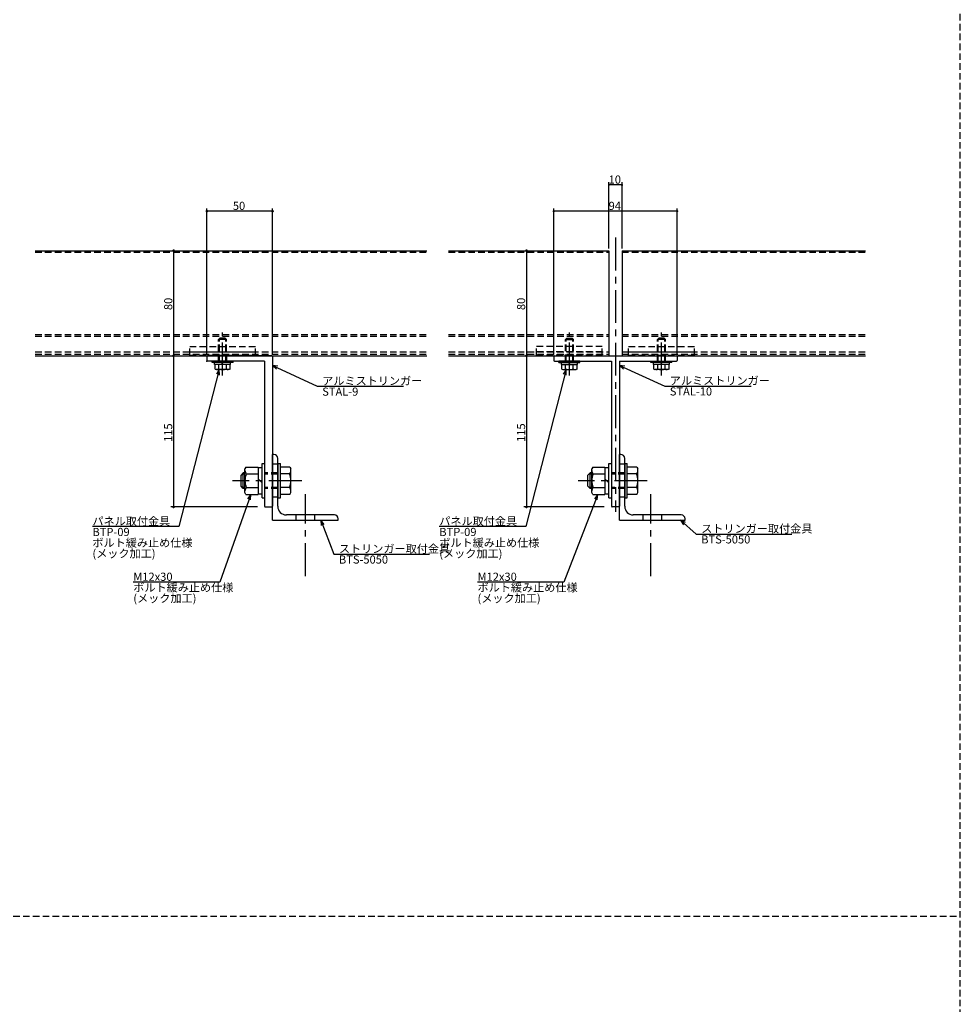
# Model space of a CAD drawing. Extents: x 0 to 2378, y -421 to 2102.
# Drawn here: x 1662 to 2378, y 354 to 1103 of the extents above; entities that cross this region are included whole.
import ezdxf

# ---------------------------------------------------------------- set-up
doc = ezdxf.new("R2010")
doc.units = 0
doc.header["$LTSCALE"] = 20
doc.linetypes.add('CENTER', pattern=[2, 1.25, -0.25, 0.25, -0.25])
doc.linetypes.add('HIDDEN', pattern=[0.375, 0.25, -0.125])
for name, color, linetype in [('BOLT', 2, 'CONTINUOUS'), ('PANEL', 4, 'CONTINUOUS'), ('SA101', 1, 'CONTINUOUS'), ('STRINGER', 7, 'CONTINUOUS'), ('SUNPO', 3, 'CONTINUOUS')]:
    doc.layers.add(name, color=color, linetype=linetype)
doc.styles.add('KNJYOKO', font='TXT', dxfattribs={"bigfont": 'BIGFONT'})

# ---------------------------------------------------------------- blocks, each defined once
blk = doc.blocks.new('M56')
at = {"layer": 'SUNPO', "color": 0, "linetype": 'ByBlock'}
for p, q in [((0, 0), (16.96, -7.89)), ((2.07, -0.3), (0, 0)), ((0, 0), (1.56, -1.39)), ((16.96, -7.89), (49.83, -7.89))]:
    blk.add_line(p, q, dxfattribs=at)
at = {"layer": 'SUNPO', "color": 0, "linetype": 'ByBlock', "style": 'KNJYOKO'}
blk.add_text('アルミストリンガー', height=3.1, dxfattribs=at).set_placement((18.89, -7.39))
at = {"layer": 'SUNPO', "color": 0, "linetype": 'ByBlock'}
blk.add_text('STAL-9', height=3.1, dxfattribs=at).set_placement((18.89, -11.49))
blk = doc.blocks.new('M57')
at = {"layer": 'SUNPO', "color": 0, "linetype": 'ByBlock'}
for p, q in [((0, 0), (4.92, -12.94)), ((1.27, -1.66), (0, 0)), ((0, 0), (0.15, -2.08)), ((4.92, -12.94), (41.27, -12.94))]:
    blk.add_line(p, q, dxfattribs=at)
at = {"layer": 'SUNPO', "color": 0, "linetype": 'ByBlock', "style": 'KNJYOKO'}
blk.add_text('ストリンガー取付金具', height=3.1, dxfattribs=at).set_placement((6.85, -12.44))
at = {"layer": 'SUNPO', "color": 0, "linetype": 'ByBlock'}
blk.add_text('BTS-5050', height=3.1, dxfattribs=at).set_placement((6.85, -16.54))
blk = doc.blocks.new('M58')
at = {"layer": 'SUNPO', "color": 0, "linetype": 'ByBlock'}
for p, q in [((0, 0), (17.23, -7.81)), ((2.07, -0.28), (0, 0)), ((0, 0), (1.57, -1.37)), ((17.23, -7.81), (50.1, -7.81))]:
    blk.add_line(p, q, dxfattribs=at)
at = {"layer": 'SUNPO', "color": 0, "linetype": 'ByBlock', "style": 'KNJYOKO'}
blk.add_text('アルミストリンガー', height=3.1, dxfattribs=at).set_placement((19.16, -7.31))
at = {"layer": 'SUNPO', "color": 0, "linetype": 'ByBlock'}
blk.add_text('STAL-10', height=3.1, dxfattribs=at).set_placement((19.16, -11.41))
blk = doc.blocks.new('M59')
at = {"layer": 'SUNPO', "color": 0, "linetype": 'ByBlock'}
for p, q in [((0, 0), (-15.35, -59.7)), ((0, 0), (-1.08, -1.79)), ((0.08, -2.09), (0, 0)), ((-15.35, -59.7), (-48.21, -59.7))]:
    blk.add_line(p, q, dxfattribs=at)
at = {"layer": 'SUNPO', "color": 0, "linetype": 'ByBlock', "style": 'KNJYOKO'}
for s, p in [('パネル取付金具', (-48.21, -59.2)), ('ボルト緩み止め仕様', (-48.21, -67.4)), ('(メック加工)', (-48.21, -71.5))]:
    blk.add_text(s, height=3.1, dxfattribs=at).set_placement(p)
at = {"layer": 'SUNPO', "color": 0, "linetype": 'ByBlock'}
blk.add_text('BTP-09', height=3.1, dxfattribs=at).set_placement((-48.21, -63.3))
blk = doc.blocks.new('M60')
at = {"layer": 'SUNPO', "color": 0, "linetype": 'ByBlock'}
for p, q in [((0, 0), (-12.85, -33.39)), ((0, 0), (-1.28, -1.65)), ((-0.16, -2.08), (0, 0)), ((-12.85, -33.39), (-45.71, -33.39))]:
    blk.add_line(p, q, dxfattribs=at)
blk.add_text('M12x30', height=3.1, dxfattribs=at).set_placement((-45.71, -32.89))
at = {"layer": 'SUNPO', "color": 0, "linetype": 'ByBlock', "style": 'KNJYOKO'}
for s, p in [('ボルト緩み止め仕様', (-45.71, -36.99)), ('(メック加工)', (-45.71, -41.09))]:
    blk.add_text(s, height=3.1, dxfattribs=at).set_placement(p)
blk = doc.blocks.new('M61')
at = {"layer": 'SUNPO', "color": 0, "linetype": 'ByBlock'}
for p, q in [((0, 0), (-11.85, -33.39)), ((0, 0), (-1.23, -1.68)), ((-0.1, -2.09), (0, 0)), ((-11.85, -33.39), (-44.71, -33.39))]:
    blk.add_line(p, q, dxfattribs=at)
blk.add_text('M12x30', height=3.1, dxfattribs=at).set_placement((-44.71, -32.89))
at = {"layer": 'SUNPO', "color": 0, "linetype": 'ByBlock', "style": 'KNJYOKO'}
for s, p in [('ボルト緩み止め仕様', (-44.71, -36.99)), ('(メック加工)', (-44.71, -41.09))]:
    blk.add_text(s, height=3.1, dxfattribs=at).set_placement(p)
blk = doc.blocks.new('M62')
at = {"layer": 'SUNPO', "color": 0, "linetype": 'ByBlock'}
for p, q in [((0, 0), (-15.35, -59.7)), ((0, 0), (-1.08, -1.79)), ((0.08, -2.09), (0, 0)), ((-15.35, -59.7), (-48.21, -59.7))]:
    blk.add_line(p, q, dxfattribs=at)
at = {"layer": 'SUNPO', "color": 0, "linetype": 'ByBlock', "style": 'KNJYOKO'}
for s, p in [('パネル取付金具', (-48.21, -59.2)), ('ボルト緩み止め仕様', (-48.21, -67.4)), ('(メック加工)', (-48.21, -71.5))]:
    blk.add_text(s, height=3.1, dxfattribs=at).set_placement(p)
at = {"layer": 'SUNPO', "color": 0, "linetype": 'ByBlock'}
blk.add_text('BTP-09', height=3.1, dxfattribs=at).set_placement((-48.21, -63.3))
blk = doc.blocks.new('M65')
at = {"layer": 'SUNPO', "color": 0, "linetype": 'ByBlock'}
for p, q in [((0, 0), (5.94, -5.28)), ((1.89, -0.88), (0, 0)), ((0, 0), (1.1, -1.78)), ((5.94, -5.28), (42.29, -5.28))]:
    blk.add_line(p, q, dxfattribs=at)
at = {"layer": 'SUNPO', "color": 0, "linetype": 'ByBlock', "style": 'KNJYOKO'}
blk.add_text('ストリンガー取付金具', height=3.1, dxfattribs=at).set_placement((7.87, -4.78))
at = {"layer": 'SUNPO', "color": 0, "linetype": 'ByBlock'}
blk.add_text('BTS-5050', height=3.1, dxfattribs=at).set_placement((7.87, -8.88))

msp = doc.modelspace()

# ---------------------------------------------------------------- linework, layer by layer
at = {"layer": 'BOLT', "linetype": 'CENTER'}
for p, q in [((1816.82, 831.91), (1816.82, 864.63)), ((2080.68, 831.91), (2080.68, 864.63)), ((2150.68, 831.91), (2150.68, 864.63)), ((1876.98, 751.89), (1824.43, 751.89)), ((2139.84, 751.89), (2087.29, 751.89)), ((1879.82, 679.31), (1879.82, 741.62)), ((2142.68, 679.31), (2142.68, 741.62))]:
    msp.add_line(p, q, dxfattribs=at)
at = {"layer": 'BOLT', "linetype": 'HIDDEN'}
for p, q in [((1813.82, 859.39), (1814.82, 860.39)), ((1819.82, 859.39), (1813.82, 859.39)), ((1813.82, 842.89), (1813.82, 859.39)), ((1814.36, 842.89), (1814.36, 859.93)), ((1818.82, 860.39), (1814.82, 860.39)), ((1819.82, 859.39), (1818.82, 860.39)), ((1819.28, 842.89), (1819.28, 859.93)), ((1819.82, 842.89), (1819.82, 859.39)), ((2077.68, 859.39), (2078.68, 860.39)), ((2077.68, 859.39), (2083.68, 859.39)), ((2077.68, 842.89), (2077.68, 859.39)), ((2078.22, 842.89), (2078.22, 859.93)), ((2078.68, 860.39), (2082.68, 860.39)), ((2083.68, 859.39), (2082.68, 860.39)), ((2083.14, 842.89), (2083.14, 859.93)), ((2083.68, 842.89), (2083.68, 859.39)), ((2147.68, 859.39), (2148.68, 860.39)), ((2153.68, 859.39), (2147.68, 859.39)), ((2147.68, 842.89), (2147.68, 859.39)), ((2148.22, 842.89), (2148.22, 859.93)), ((2152.68, 860.39), (2148.68, 860.39)), ((2153.68, 859.39), (2152.68, 860.39)), ((2153.14, 842.89), (2153.14, 859.93)), ((2153.68, 842.89), (2153.68, 859.39)), ((1791.82, 853.89), (1841.82, 853.89)), ((1791.82, 847.39), (1791.82, 853.89)), ((1791.82, 849.89), (1841.82, 849.89)), ((1791.82, 847.39), (1841.82, 847.39)), ((1841.82, 847.39), (1841.82, 853.89)), ((2105.68, 853.89), (2055.68, 853.89)), ((2055.68, 847.39), (2055.68, 853.89)), ((2105.68, 849.89), (2055.68, 849.89)), ((2105.68, 847.39), (2055.68, 847.39)), ((2083.68, 842.89), (2083.68, 846.89)), ((2105.68, 847.39), (2105.68, 853.89)), ((2125.68, 853.89), (2175.68, 853.89)), ((2125.68, 847.39), (2125.68, 853.89)), ((2125.68, 849.89), (2175.68, 849.89)), ((2125.68, 847.39), (2175.68, 847.39)), ((2147.68, 842.89), (2147.68, 846.89)), ((2175.68, 847.39), (2175.68, 853.89)), ((1858.82, 764.39), (1854.82, 764.39)), ((2122.68, 764.39), (2118.68, 764.39)), ((1858.82, 757.89), (1848.82, 757.89)), ((1858.82, 756.94), (1848.82, 756.94)), ((2122.68, 757.89), (2112.68, 757.89)), ((2122.68, 756.94), (2112.68, 756.94)), ((1858.82, 746.83), (1848.82, 746.83)), ((1858.82, 745.89), (1848.82, 745.89)), ((2122.68, 746.83), (2112.68, 746.83)), ((2122.68, 745.89), (2112.68, 745.89)), ((1858.82, 739.39), (1854.82, 739.39)), ((2122.68, 739.39), (2118.68, 739.39)), ((1872.82, 721.89), (1872.82, 725.89)), ((1886.82, 725.89), (1886.82, 721.89)), ((2136.68, 721.89), (2136.68, 725.89)), ((2150.68, 725.89), (2150.68, 721.89))]:
    msp.add_line(p, q, dxfattribs=at)
at = {"layer": 'BOLT', "linetype": 'Continuous'}
for p, q in [((1808.82, 841.89), (1808.82, 842.89)), ((1808.82, 842.89), (1824.82, 842.89)), ((1824.82, 841.89), (1808.82, 841.89)), ((1810.72, 840.39), (1810.72, 841.89)), ((1822.92, 840.39), (1810.72, 840.39)), ((1811.05, 836.83), (1811.05, 840.39)), ((1822.59, 840.39), (1811.05, 840.39)), ((1822.57, 841.89), (1811.07, 841.89)), ((1813.93, 836.94), (1813.93, 840.39)), ((1816.82, 841.14), (1816.19, 841.89)), ((1817.45, 840.39), (1816.82, 841.14)), ((1819.71, 836.94), (1819.71, 840.39)), ((1822.59, 836.83), (1822.59, 840.39)), ((1822.92, 840.39), (1822.92, 841.89)), ((1824.82, 841.89), (1824.82, 842.89)), ((2072.68, 841.89), (2072.68, 842.89)), ((2088.68, 842.89), (2072.68, 842.89)), ((2072.68, 841.89), (2088.68, 841.89)), ((2074.58, 840.39), (2074.58, 841.89)), ((2074.58, 840.39), (2086.78, 840.39)), ((2074.91, 836.83), (2074.91, 840.39)), ((2074.91, 840.39), (2086.45, 840.39)), ((2074.93, 841.89), (2086.43, 841.89)), ((2077.79, 836.94), (2077.79, 840.39)), ((2080.05, 840.39), (2080.68, 841.14)), ((2080.68, 841.14), (2081.31, 841.89)), ((2083.57, 836.94), (2083.57, 840.39)), ((2086.45, 836.83), (2086.45, 840.39)), ((2086.78, 840.39), (2086.78, 841.89)), ((2088.68, 841.89), (2088.68, 842.89)), ((2142.68, 841.89), (2142.68, 842.89)), ((2142.68, 842.89), (2158.68, 842.89)), ((2158.68, 841.89), (2142.68, 841.89)), ((2144.58, 840.39), (2144.58, 841.89)), ((2156.78, 840.39), (2144.58, 840.39)), ((2144.91, 836.83), (2144.91, 840.39)), ((2156.45, 840.39), (2144.91, 840.39)), ((2156.43, 841.89), (2144.93, 841.89)), ((2147.79, 836.94), (2147.79, 840.39)), ((2150.68, 841.14), (2150.05, 841.89)), ((2151.31, 840.39), (2150.68, 841.14)), ((2153.57, 836.94), (2153.57, 840.39)), ((2156.45, 836.83), (2156.45, 840.39)), ((2156.78, 840.39), (2156.78, 841.89)), ((2158.68, 841.89), (2158.68, 842.89)), ((1811.05, 836.83), (1811.82, 836.39)), ((1821.82, 836.39), (1811.82, 836.39)), ((1822.59, 836.83), (1821.82, 836.39)), ((2074.91, 836.83), (2075.68, 836.39)), ((2075.68, 836.39), (2085.68, 836.39)), ((2086.45, 836.83), (2085.68, 836.39)), ((2144.91, 836.83), (2145.68, 836.39)), ((2155.68, 836.39), (2145.68, 836.39)), ((2156.45, 836.83), (2155.68, 836.39)), ((1854.82, 721.89), (1854.82, 771.89)), ((1855.82, 771.89), (1854.82, 771.89)), ((2118.68, 721.89), (2118.68, 771.89)), ((2119.68, 771.89), (2118.68, 771.89)), ((1846.82, 738.89), (1846.82, 764.89)), ((1846.82, 764.89), (1848.82, 764.89)), ((1848.82, 764.89), (1848.82, 738.89)), ((1848.82, 764.89), (1848.82, 738.89)), ((1858.82, 732.39), (1858.82, 768.89)), ((1858.82, 764.89), (1858.82, 738.89)), ((1858.82, 764.89), (1860.82, 764.89)), ((1860.82, 738.89), (1860.82, 764.89)), ((2110.68, 738.89), (2110.68, 764.89)), ((2110.68, 764.89), (2112.68, 764.89)), ((2112.68, 764.89), (2112.68, 738.89)), ((2112.68, 764.89), (2112.68, 738.89)), ((2122.68, 732.39), (2122.68, 768.89)), ((2122.68, 764.89), (2122.68, 738.89)), ((2122.68, 764.89), (2124.68, 764.89)), ((2124.68, 738.89), (2124.68, 764.89)), ((1832.57, 757.89), (1830.82, 756.14)), ((1833.82, 756.94), (1831.62, 756.94)), ((1832.57, 745.89), (1832.57, 757.89)), ((1833.82, 757.89), (1832.57, 757.89)), ((1834.62, 762.28), (1833.82, 760.89)), ((1833.82, 742.89), (1833.82, 760.89)), ((1834.62, 762.28), (1843.82, 762.28)), ((1834.81, 757.08), (1843.82, 757.08)), ((1843.82, 762.28), (1843.82, 741.49)), ((1843.82, 761.89), (1846.82, 761.89)), ((1868.01, 762.28), (1860.82, 762.28)), ((1867.83, 757.08), (1860.82, 757.08)), ((1868.01, 762.28), (1868.82, 760.89)), ((1868.82, 742.89), (1868.82, 760.89)), ((2096.43, 757.89), (2094.68, 756.14)), ((2097.68, 756.94), (2095.48, 756.94)), ((2096.43, 745.89), (2096.43, 757.89)), ((2097.68, 757.89), (2096.43, 757.89)), ((2098.48, 762.28), (2097.68, 760.89)), ((2097.68, 742.89), (2097.68, 760.89)), ((2098.48, 762.28), (2107.68, 762.28)), ((2098.67, 757.08), (2107.68, 757.08)), ((2107.68, 762.28), (2107.68, 741.49)), ((2107.68, 761.89), (2110.68, 761.89)), ((2131.88, 762.28), (2124.68, 762.28)), ((2131.69, 757.08), (2124.68, 757.08)), ((2131.88, 762.28), (2132.68, 760.89)), ((2132.68, 742.89), (2132.68, 760.89)), ((1830.82, 747.64), (1830.82, 756.14)), ((1846.82, 750.38), (1843.82, 753.38)), ((2094.68, 747.64), (2094.68, 756.14)), ((2110.68, 750.38), (2107.68, 753.38)), ((1832.57, 745.89), (1830.82, 747.64)), ((1833.82, 746.83), (1831.62, 746.83)), ((1833.82, 745.89), (1832.57, 745.89)), ((1834.62, 741.49), (1833.82, 742.89)), ((1834.81, 746.69), (1843.82, 746.69)), ((1843.82, 741.89), (1846.82, 741.89)), ((1867.83, 746.69), (1860.82, 746.69)), ((1868.01, 741.49), (1868.82, 742.89)), ((2096.43, 745.89), (2094.68, 747.64)), ((2097.68, 746.83), (2095.48, 746.83)), ((2097.68, 745.89), (2096.43, 745.89)), ((2098.48, 741.49), (2097.68, 742.89)), ((2098.67, 746.69), (2107.68, 746.69)), ((2107.68, 741.89), (2110.68, 741.89)), ((2131.69, 746.69), (2124.68, 746.69)), ((2131.88, 741.49), (2132.68, 742.89)), ((1834.62, 741.49), (1843.82, 741.49)), ((1846.82, 738.89), (1848.82, 738.89)), ((1858.82, 738.89), (1860.82, 738.89)), ((1868.01, 741.49), (1860.82, 741.49)), ((2098.48, 741.49), (2107.68, 741.49)), ((2110.68, 738.89), (2112.68, 738.89)), ((2122.68, 738.89), (2124.68, 738.89)), ((2131.88, 741.49), (2124.68, 741.49)), ((1854.82, 721.89), (1904.82, 721.89)), ((1901.82, 725.89), (1865.32, 725.89)), ((1904.82, 721.89), (1904.82, 722.89)), ((2118.68, 721.89), (2168.68, 721.89)), ((2165.68, 725.89), (2129.18, 725.89)), ((2168.68, 721.89), (2168.68, 722.89))]:
    msp.add_line(p, q, dxfattribs=at)
for centre, radius, start, end in [((1812.49, 838.55), 2.16, 270, 311.82655), ((1816.82, 844.22), 7.83, 248.36639, 291.63361), ((1821.15, 838.55), 2.16, 228.17345, 270), ((2076.35, 838.55), 2.16, 270, 311.82655), ((2080.68, 844.22), 7.83, 248.36639, 291.63361), ((2085.01, 838.55), 2.16, 228.17345, 270), ((2146.35, 838.55), 2.16, 270, 311.82655), ((2150.68, 844.22), 7.83, 248.36639, 291.63361), ((2155.01, 838.55), 2.16, 228.17345, 270), ((1855.82, 768.89), 3, 0, 90), ((2119.68, 768.89), 3, 0, 90), ((1837.71, 759.68), 3.9, 180, 221.82655), ((1847.91, 751.89), 14.09, 158.36639, 201.63361), ((1864.92, 759.68), 3.9, 318.17345, 0), ((1854.72, 751.89), 14.09, 338.36639, 21.63361), ((2101.58, 759.68), 3.9, 180, 221.82655), ((2111.77, 751.89), 14.09, 158.36639, 201.63361), ((2128.78, 759.68), 3.9, 318.17345, 0), ((2118.59, 751.89), 14.09, 338.36639, 21.63361), ((1837.71, 744.09), 3.9, 138.17345, 180), ((1864.92, 744.09), 3.9, 0, 41.82655), ((2101.58, 744.09), 3.9, 138.17345, 180), ((2128.78, 744.09), 3.9, 0, 41.82655), ((1865.32, 732.39), 6.5, 180, 270), ((2129.18, 732.39), 6.5, 180, 270), ((1901.82, 722.89), 3, 0, 90), ((2165.68, 722.89), 3, 0, 90)]:
    msp.add_arc(centre, radius, start, end, dxfattribs=at)
at = {"layer": 'PANEL', "linetype": 'Continuous'}
for p, q in [((1674.19, 926.89), (1972.2, 926.89)), ((1988.78, 926.89), (2110.68, 926.89)), ((2110.68, 926.89), (2110.68, 846.89)), ((2120.68, 926.89), (2305.91, 926.89)), ((2120.68, 926.89), (2120.68, 846.89)), ((1674.19, 846.89), (1972.2, 846.89)), ((1988.78, 846.89), (2110.68, 846.89)), ((2120.68, 846.89), (2305.91, 846.89))]:
    msp.add_line(p, q, dxfattribs=at)
at = {"layer": 'PANEL', "linetype": 'HIDDEN'}
for p, q in [((1674.19, 925.79), (1972.2, 925.79)), ((1988.78, 925.79), (2110.68, 925.79)), ((2120.68, 925.79), (2305.91, 925.79)), ((1674.19, 862.99), (1972.2, 862.99)), ((1674.19, 861.89), (1972.2, 861.89)), ((1988.78, 862.99), (2110.68, 862.99)), ((1988.78, 861.89), (2110.68, 861.89)), ((2120.68, 862.99), (2305.91, 862.99)), ((2120.68, 861.89), (2305.91, 861.89)), ((1674.19, 849.89), (1972.2, 849.89)), ((1674.19, 848.19), (1972.2, 848.19)), ((1988.78, 849.89), (2110.68, 849.89)), ((1988.78, 848.19), (2110.68, 848.19)), ((2120.68, 849.89), (2305.91, 849.89)), ((2120.68, 848.19), (2305.91, 848.19))]:
    msp.add_line(p, q, dxfattribs=at)
at = {"layer": 'SA101', "linetype": 'HIDDEN'}
for p, q in [((2378, -420.5), (2378, 2102.5)), ((0, 420.5), (2378, 420.5))]:
    msp.add_line(p, q, dxfattribs=at)
at = {"layer": 'STRINGER', "linetype": 'CENTER'}
msp.add_line((2115.68, 936.89), (2115.68, 728.16), dxfattribs=at)
at = {"layer": 'STRINGER', "linetype": 'Continuous'}
for p, q in [((1854.32, 846.89), (1805.32, 846.89)), ((2069.18, 846.89), (2162.18, 846.89)), ((1804.82, 846.39), (1804.82, 843.39)), ((1848.82, 842.89), (1805.32, 842.89)), ((1848.82, 842.89), (1848.82, 732.39)), ((1854.82, 846.39), (1854.82, 732.39)), ((2068.68, 846.39), (2068.68, 843.39)), ((2069.18, 842.89), (2112.68, 842.89)), ((2112.68, 842.89), (2112.68, 732.39)), ((2118.68, 842.89), (2162.18, 842.89)), ((2118.68, 842.89), (2118.68, 732.39)), ((2162.68, 846.39), (2162.68, 843.39)), ((1849.32, 731.89), (1854.32, 731.89)), ((2118.18, 731.89), (2113.18, 731.89))]:
    msp.add_line(p, q, dxfattribs=at)
at = {"layer": 'STRINGER', "linetype": 'HIDDEN'}
msp.add_line((1819.82, 846.89), (1819.82, 842.89), dxfattribs=at)
at = {"layer": 'STRINGER', "linetype": 'Continuous'}
for centre, start, end in [((1805.32, 846.39), 90, 180), ((1854.32, 846.39), 0, 90), ((2069.18, 846.39), 90, 180), ((2162.18, 846.39), 0, 90), ((1805.32, 843.39), 180, 270), ((2069.18, 843.39), 180, 270), ((2162.18, 843.39), 270, 0), ((1849.32, 732.39), 180, 270), ((1854.32, 732.39), 270, 0), ((2113.18, 732.39), 180, 270), ((2118.18, 732.39), 270, 0)]:
    msp.add_arc(centre, 0.5, start, end, dxfattribs=at)
at = {"layer": 'SUNPO', "linetype": 'Continuous'}
for p, q in [((2110.68, 928.49), (2110.68, 978.89)), ((2120.68, 976.89), (2110.68, 976.89)), ((2120.68, 928.49), (2120.68, 978.89)), ((1804.82, 848.49), (1804.82, 958.89)), ((1854.82, 848.49), (1854.82, 958.89)), ((2068.68, 847.99), (2068.68, 958.89)), ((2162.68, 847.99), (2162.68, 958.89)), ((1854.82, 956.89), (1804.82, 956.89)), ((2162.68, 956.89), (2068.68, 956.89)), ((1779.55, 926.89), (1779.55, 846.89)), ((2047.99, 926.89), (2047.99, 846.89)), ((1779.55, 846.89), (1779.55, 731.89)), ((2047.99, 846.89), (2047.99, 731.89)), ((1843.32, 731.89), (1777.55, 731.89)), ((2107.18, 731.89), (2045.99, 731.89))]:
    msp.add_line(p, q, dxfattribs=at)
for points, const_width in [([(2111.08, 976.89, 1), (2110.28, 976.89, 1)], 0.8), ([(2121.08, 976.89, 1), (2120.28, 976.89, 1)], 0.8), ([(1805.32, 956.89, 1), (1804.32, 956.89, 1)], 1), ([(1855.32, 956.89, 1), (1854.32, 956.89, 1)], 1), ([(2069.08, 956.89, 1), (2068.28, 956.89, 1)], 0.8), ([(2163.08, 956.89, 1), (2162.28, 956.89, 1)], 0.8), ([(1780.05, 926.89, 1), (1779.05, 926.89, 1)], 1), ([(2048.49, 926.89, 1), (2047.49, 926.89, 1)], 1), ([(1780.05, 846.89, 1), (1779.05, 846.89, 1)], 1), ([(1780.05, 846.89, 1), (1779.05, 846.89, 1)], 1), ([(2048.49, 846.89, 1), (2047.49, 846.89, 1)], 1), ([(2048.49, 846.89, 1), (2047.49, 846.89, 1)], 1), ([(1780.05, 731.89, 1), (1779.05, 731.89, 1)], 1), ([(2048.49, 731.89, 1), (2047.49, 731.89, 1)], 1)]:
    msp.add_lwpolyline(points, format="xyb", close=True, dxfattribs=dict(at, const_width=const_width))
msp.add_point((1804.82, 842.89), dxfattribs=at)

# ---------------------------------------------------------------- block references
at = {"layer": 'SUNPO', "linetype": 'Continuous', "xscale": 2, "yscale": 2, "zscale": 2}
for name, p in [('M56', (1854.82, 839.53)), ('M58', (2118.68, 839.53)), ('M62', (1814.22, 836.39)), ('M59', (2078.08, 836.39)), ('M61', (1838.31, 741.49)), ('M60', (2102.18, 741.49)), ('M57', (1891.61, 721.89)), ('M65', (2165.16, 721.89))]:
    msp.add_blockref(name, p, dxfattribs=at)

# ---------------------------------------------------------------- texts
at = {"layer": 'SUNPO', "linetype": 'Continuous'}
for s, p in [('10', (2110.48, 977.89)), ('50', (1824.62, 957.89)), ('94', (2110.48, 957.89))]:
    msp.add_text(s, height=6.2, dxfattribs=at).set_placement(p)
for s, p in [('80', (1778.55, 881.69)), ('80', (2046.99, 881.69)), ('115', (1778.55, 781.4)), ('115', (2046.99, 781.4))]:
    msp.add_text(s, height=6.2, rotation=90, dxfattribs=at).set_placement(p)

doc.saveas('drawing.dxf')
